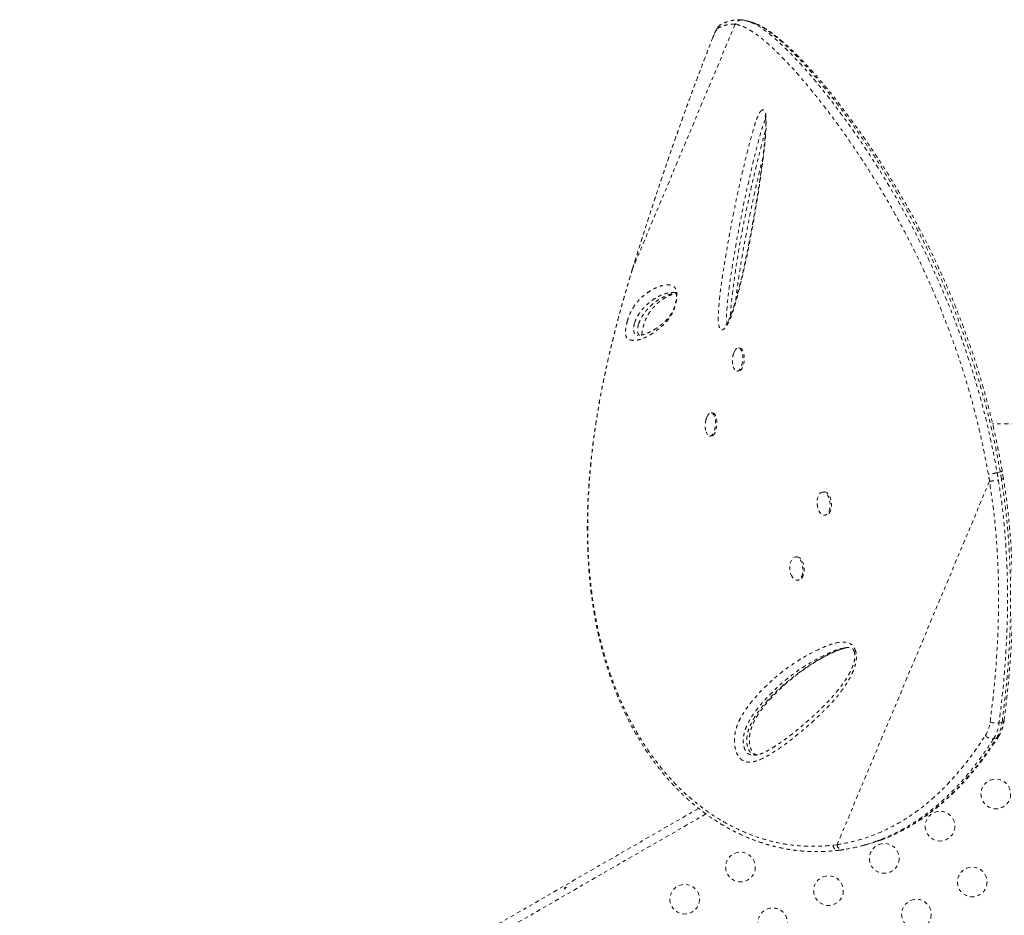
# Model space of a CAD drawing. Units: millimetres. Extents: x -60 to 557, y -9 to 463.
# Drawn here: x 403 to 432, y 306 to 332 of the extents above; entities that cross this region are included whole.
import ezdxf

# ---------------------------------------------------------------- set-up
doc = ezdxf.new("R2010")
doc.units = ezdxf.units.MM
doc.header["$LTSCALE"] = 20
doc.linetypes.add('PHANTOM', pattern=[0.0127, 0.00635, -0.00127, 0.00127, -0.00127, 0.00127, -0.00127])

msp = doc.modelspace()

# ---------------------------------------------------------------- linework, layer by layer
at = {"linetype": 'PHANTOM', "lineweight": 0}
for p, q in [((424.09006, 332.3687), (424.06694, 332.37108)), ((424.10701, 332.36539), (424.08995, 332.36802)), ((424.16793, 332.35613), (424.1078, 332.37049)), ((423.87329, 332.24272), (420.84868, 325.03354)), ((423.89069, 332.24059), (423.87329, 332.24272)), ((423.21946, 331.85895), (423.22199, 331.87058)), ((420.84868, 325.03354), (420.78492, 324.82447)), ((420.84868, 325.03354), (420.84659, 325.03195)), ((420.78492, 324.82447), (420.78368, 324.82145)), ((420.98976, 323.06767), (421.00551, 323.06432)), ((424.01326, 322.69155), (423.97113, 322.69444)), ((423.84825, 322.57777), (423.83291, 322.5415)), ((423.92411, 322.00845), (423.96623, 322.00556)), ((423.20977, 320.77644), (423.16765, 320.77932)), ((434.43983, 320.45489), (431.4679, 320.45489)), ((423.12062, 320.09333), (423.16275, 320.09045)), ((431.69229, 319.036), (431.60252, 319.01275)), ((431.72769, 318.82474), (431.69229, 319.036)), ((431.78476, 318.84836), (431.75002, 319.05659)), ((431.37628, 318.7601), (426.87803, 308.03847)), ((426.49497, 318.44419), (426.45628, 318.4413)), ((426.50747, 317.75561), (426.54615, 317.7585)), ((425.69148, 316.52908), (425.6528, 316.52619)), ((425.70398, 315.8405), (425.74267, 315.84339)), ((427.11175, 313.84205), (427.09985, 313.83986)), ((431.6577, 311.63298), (431.74748, 311.65623)), ((431.58514, 311.18412), (431.49537, 311.16087)), ((402.76867, 297.5489), (422.79531, 309.11129)), ((423.01151, 308.94685), (402.80752, 297.28207)), ((426.75927, 308.02279), (426.87803, 308.03847)), ((427.58197, 307.99797), (427.67174, 308.02121))]:
    msp.add_line(p, q, dxfattribs=at)
at = {"linetype": 'PHANTOM', "lineweight": 0, "flags": 128}
for points in [[(424.34045, 332.29858), (424.46091, 332.24591), (424.63654, 332.14054), (424.8296, 332.0014), (425.04151, 331.82676), (425.27247, 331.61574), (425.52108, 331.36939), (425.78961, 331.08438), (425.94458, 330.91181), (426.1056, 330.7266), (426.27256, 330.52851), (426.44631, 330.31609), (426.62597, 330.08987), (426.81244, 329.84821), (427.00471, 329.59185), (427.20282, 329.32015), (427.3857, 329.06251), (427.57274, 328.79193), (427.76381, 328.50778), (427.9587, 328.20946), (428.15677, 327.89693), (428.35938, 327.56686), (428.56423, 327.22167), (428.77268, 326.85763), (428.98208, 326.47778), (429.19203, 326.08134), (429.36435, 325.74318), (429.53588, 325.394), (429.70579, 325.03454), (429.8752, 324.66113), (430.04164, 324.27777), (430.20616, 323.88059), (430.36625, 323.47418), (430.52151, 323.05832), (430.66546, 322.65058), (430.80372, 322.23539), (430.9355, 321.81421), (431.06167, 321.38311), (431.18031, 320.9474), (431.29223, 320.50311), (431.39594, 320.0557), (431.49022, 319.60479), (431.60251, 319.01276), (431.60251, 319.01275), (431.60251, 319.01275)], [(423.36563, 332.13241), (423.35358, 332.12323), (423.33924, 332.10611), (423.32285, 332.08132), (423.30463, 332.04922), (423.28488, 332.0103), (423.26389, 331.96514), (423.24197, 331.91444), (423.21946, 331.85895)], [(423.84901, 322.5805), (423.8615, 322.60601), (423.88816, 322.64711), (423.91727, 322.67612), (423.94761, 322.69183), (423.97795, 322.6936), (424.00706, 322.68137), (424.03373, 322.65563), (424.05687, 322.61744), (424.07554, 322.56835), (424.08898, 322.51039), (424.09662, 322.44592), (424.09817, 322.37758), (424.09355, 322.30817), (424.08296, 322.24053), (424.06683, 322.17744), (424.04581, 322.12146), (424.02078, 322.0749), (423.99275, 322.03967), (423.96288, 322.01719), (423.93238, 322.00841), (423.9025, 322.01366), (423.87447, 322.03275), (423.84943, 322.06488), (423.82842, 322.10874), (423.81815, 322.1398)], [(424.01326, 322.69155), (424.02008, 322.69072), (424.04919, 322.67848), (424.07586, 322.65274), (424.099, 322.61455), (424.11767, 322.56547), (424.1311, 322.5075), (424.13875, 322.44303), (424.1403, 322.37469), (424.13568, 322.30528), (424.12509, 322.23764), (424.10896, 322.17455), (424.08794, 322.11857), (424.06291, 322.07202), (424.03488, 322.03678), (424.00501, 322.01431), (423.9745, 322.00552), (423.96623, 322.00556)], [(423.04495, 320.6641), (423.04668, 320.66794), (423.07182, 320.71417), (423.09993, 320.74902), (423.12984, 320.77107), (423.16034, 320.77941), (423.19018, 320.77371), (423.21813, 320.7542), (423.24305, 320.72167), (423.26392, 320.67746), (423.27989, 320.62338), (423.2903, 320.56164), (423.29473, 320.49477), (423.29299, 320.42551), (423.28516, 320.35669), (423.27155, 320.29113), (423.25273, 320.23152), (423.22946, 320.18029), (423.20269, 320.13954), (423.17353, 320.11095), (423.14317, 320.09567), (423.11285, 320.09434), (423.0838, 320.10701), (423.05723, 320.13317), (423.03421, 320.17174), (423.0157, 320.22113), (423.01497, 320.22363)], [(423.20977, 320.77644), (423.23231, 320.77082), (423.26026, 320.75131), (423.28518, 320.71878), (423.30605, 320.67457), (423.32202, 320.62049), (423.33243, 320.55875), (423.33686, 320.49188), (423.33512, 320.42262), (423.32729, 320.3538), (423.31368, 320.28824), (423.29485, 320.22863), (423.27159, 320.1774), (423.24482, 320.13665), (423.21566, 320.10806), (423.1853, 320.09278), (423.16275, 320.09045)], [(426.39118, 318.41508), (426.42759, 318.43523), (426.46622, 318.44159), (426.50549, 318.4339), (426.54379, 318.41248), (426.57956, 318.3782), (426.61133, 318.33247), (426.6378, 318.27716), (426.65789, 318.21453), (426.67077, 318.14715), (426.67591, 318.07778), (426.67312, 318.00926), (426.66249, 317.94438), (426.64447, 317.88581), (426.61979, 317.83595), (426.58946, 317.79684), (426.55473, 317.77007), (426.51702, 317.75675), (426.47787, 317.75742), (426.43888, 317.77205), (426.40166, 317.80004), (426.36771, 317.84025), (426.33844, 317.89103), (426.31505, 317.95031), (426.29848, 318.01564), (426.28942, 318.08437), (426.28824, 318.15368), (426.29498, 318.22072), (426.30938, 318.28276), (426.33084, 318.33725), (426.35849, 318.38197), (426.39118, 318.41508)], [(426.49497, 318.44419), (426.50491, 318.44448), (426.54418, 318.43679), (426.58248, 318.41537), (426.61825, 318.38109), (426.65002, 318.33536), (426.67649, 318.28005), (426.69657, 318.21742), (426.70945, 318.15004), (426.7146, 318.08067), (426.7118, 318.01214), (426.70118, 317.94727), (426.68315, 317.8887), (426.65848, 317.83884), (426.62815, 317.79973), (426.59342, 317.77296), (426.55571, 317.75964), (426.54615, 317.7585)], [(425.56029, 315.93095), (425.53169, 315.98291), (425.5091, 316.04308), (425.49344, 316.10899), (425.48535, 316.17795), (425.48517, 316.24713), (425.49289, 316.31369), (425.50821, 316.37492), (425.5305, 316.42831), (425.55884, 316.47166), (425.59207, 316.50322), (425.62884, 316.52168), (425.66764, 316.52628), (425.70688, 316.51685), (425.74495, 316.49376), (425.78029, 316.45797), (425.81147, 316.41093), (425.8372, 316.35457), (425.85642, 316.29121), (425.86836, 316.22343), (425.87251, 316.154), (425.86873, 316.08578), (425.85714, 316.02156), (425.83824, 315.96395), (425.8128, 315.91533), (425.78185, 315.87768), (425.74667, 315.85255), (425.70869, 315.84095), (425.66947, 315.84338), (425.63062, 315.85972), (425.59372, 315.88932), (425.56029, 315.93095)], [(425.69148, 316.52908), (425.70633, 316.52917), (425.74556, 316.51974), (425.78364, 316.49665), (425.81898, 316.46086), (425.85016, 316.41382), (425.87588, 316.35746), (425.89511, 316.2941), (425.90704, 316.22631), (425.9112, 316.15689), (425.90741, 316.08867), (425.89583, 316.02444), (425.87693, 315.96684), (425.85149, 315.91822), (425.82054, 315.88057), (425.78536, 315.85543), (425.74738, 315.84384), (425.74267, 315.84339)]]:
    msp.add_lwpolyline(points, dxfattribs=at)
at = {"linetype": 'PHANTOM', "lineweight": 0}
for centre in [(431.56215, 309.5346), (429.9167, 308.5846), (428.27125, 307.6346), (424.03036, 307.38005), (430.8667, 306.93915), (426.62581, 306.6846), (422.38491, 306.43005), (429.22125, 305.98915), (424.98036, 305.7346)]:
    msp.add_circle(centre, 0.4375, dxfattribs=at)
for centre, radius, start, end in [((424.05109, 332.18688), 0.18635, 85.077886, 162.565027), ((423.54114, 332.07935), 0.18335, 115.763913, 163.178912), ((431.26787, 320.29284), 1.53657, 274.045922, 283.935415), ((431.72085, 318.92469), 0.10018, 273.914109, 310.390724), ((430.41965, 311.77569), 0.98117, 328.53603, 353.513494), ((431.57376, 312.0423), 0.41784, 244.601192, 281.589417), ((430.60054, 311.78663), 1.15432, 328.53603, 353.513494), ((431.74297, 311.72241), 0.06633, 273.89395, 338.970481), ((430.51077, 311.76339), 1.15432, 328.53603, 353.513494), ((431.46159, 311.41135), 0.25275, 215.785676, 277.680626), ((431.56665, 311.26926), 0.08713, 282.258435, 326.061504), ((427.04054, 308.05087), 0.16298, 184.362224, 269.914514)]:
    msp.add_arc(centre, radius, start, end, dxfattribs=at)
for points, knots in [([(424.06598, 332.37166), (424.05029, 332.3733), (424.00005, 332.37856), (423.91251, 332.37468), (423.80978, 332.36134), (423.71117, 332.33932), (423.60853, 332.30586), (423.52679, 332.273), (423.47667, 332.2486), (423.4624, 332.24165)], [0, 0, 0, 0, 0.080758535, 0.258682235, 0.441100949, 0.596354784, 0.74723359, 0.928035197, 1, 1, 1, 1]), ([(424.08995, 332.36802), (424.08244, 332.36947), (424.05264, 332.37522), (424.00914, 332.36406), (423.96566, 332.34215), (423.9343, 332.3162), (423.90716, 332.28229), (423.89628, 332.25475), (423.89069, 332.24059)], [0, 0, 0, 0, 0.089309506, 0.35391292, 0.501113369, 0.657866147, 0.824164197, 1, 1, 1, 1]), ([(424.17967, 332.34915), (424.21263, 332.34351), (424.26195, 332.33508), (424.3209, 332.30767), (424.34045, 332.29858)], [0, 0, 0, 0, 0.668320279, 1, 1, 1, 1]), ([(424.39208, 332.29085), (424.37021, 332.29748), (424.3276, 332.3104), (424.2826, 332.32409), (424.26071, 332.33075)], [0, 0, 0, 0, 0.51334583, 1, 1, 1, 1]), ([(424.46874, 332.25944), (424.44421, 332.2715), (424.41697, 332.28488), (424.39398, 332.28993), (424.3917, 332.29043)], [0, 0, 0, 0, 0.90085472, 1, 1, 1, 1]), ([(423.44976, 332.23731), (423.44129, 332.23253), (423.42197, 332.22163), (423.39884, 332.20031), (423.37527, 332.17451), (423.34972, 332.13915), (423.32263, 332.09371), (423.29234, 332.03452), (423.2624, 331.96911), (423.23856, 331.91233), (423.22526, 331.87881), (423.22206, 331.87076)], [0, 0, 0, 0, 0.05752629, 0.13119907, 0.2173999, 0.32832562, 0.49703727, 0.64667067, 0.80413437, 0.95292572, 1, 1, 1, 1]), ([(423.87329, 332.24272), (423.83439, 332.24424), (423.75655, 332.24727), (423.63222, 332.22799), (423.5028, 332.19265), (423.41136, 332.15249), (423.36563, 332.13241)], [0, 0, 0, 0, 0.24969039, 0.49950182, 0.74968608, 1, 1, 1, 1]), ([(431.34134, 318.9662), (431.30502, 319.16247), (431.24215, 319.50217), (431.14198, 319.98479), (431.04282, 320.41337), (430.93576, 320.84222), (430.82017, 321.27022), (430.69592, 321.69816), (430.5636, 322.12377), (430.42346, 322.54646), (430.27825, 322.95863), (430.12867, 323.35998), (429.97561, 323.74986), (429.81712, 324.13416), (429.65384, 324.51198), (429.48575, 324.884), (429.3141, 325.24831), (429.13941, 325.60464), (428.9551, 325.96657), (428.76143, 326.33238), (428.55916, 326.6998), (428.35615, 327.05508), (428.15325, 327.39775), (427.95049, 327.72874), (427.7492, 328.04682), (427.54985, 328.35217), (427.35574, 328.64078), (427.16717, 328.91343), (426.97898, 329.17843), (426.78972, 329.43799), (426.6001, 329.69098), (426.41527, 329.93079), (426.23549, 330.15751), (426.06063, 330.3717), (425.89115, 330.57319), (425.72712, 330.76223), (425.52688, 330.98568), (425.29714, 331.22994), (425.04699, 331.47869), (424.81579, 331.69129), (424.60279, 331.86857), (424.40706, 332.01162), (424.2221, 332.1253), (424.04697, 332.20545), (423.94281, 332.22888), (423.89069, 332.24059)], [0, 0, 0, 0, 0.02300614, 0.03981791, 0.05668638, 0.0735808, 0.09067893, 0.10780653, 0.1251471, 0.1425203, 0.15995961, 0.17676971, 0.19364126, 0.21054355, 0.22766168, 0.24481049, 0.26217421, 0.27956739, 0.29701902, 0.31680859, 0.33667243, 0.35657217, 0.37671011, 0.39688034, 0.41727834, 0.43770486, 0.45818684, 0.47801985, 0.49787319, 0.51951781, 0.54120665, 0.56291679, 0.58476753, 0.60663729, 0.62864129, 0.65066224, 0.67271632, 0.71235222, 0.75206582, 0.7916729, 0.83134452, 0.87119892, 0.91110937, 0.95552155, 1, 1, 1, 1]), ([(431.69229, 319.036), (431.69229, 319.036), (431.65596, 319.23446), (431.59268, 319.57732), (431.49217, 320.06391), (431.39283, 320.49515), (431.28555, 320.92675), (431.16967, 321.3576), (431.04507, 321.78848), (430.91232, 322.21712), (430.77167, 322.64295), (430.62598, 323.05802), (430.47596, 323.46204), (430.32249, 323.85435), (430.16352, 324.24117), (429.9997, 324.62155), (429.831, 324.99619), (429.65865, 325.36312), (429.48321, 325.72205), (429.29792, 326.08692), (429.10305, 326.45595), (428.89935, 326.82676), (428.69487, 327.18525), (428.49048, 327.5309), (428.28621, 327.86466), (428.08342, 328.18523), (427.88261, 328.49277), (427.68737, 328.78286), (427.498, 329.05633), (427.30845, 329.32279), (427.11718, 329.58445), (426.92485, 329.84016), (426.73782, 330.0817), (426.5575, 330.30779), (426.38402, 330.51887), (426.21726, 330.71568), (426.05611, 330.89992), (425.85812, 331.11892), (425.63019, 331.35868), (425.38157, 331.60254), (425.15212, 331.80965), (424.94077, 331.9815), (424.74756, 332.11708), (424.58951, 332.21269), (424.50293, 332.24621), (424.46874, 332.25944)], [0, 0, 0, 0, 0.0000001, 0.02474297, 0.04272168, 0.06076059, 0.07882707, 0.09711057, 0.1154255, 0.13396764, 0.15254472, 0.17119265, 0.18913262, 0.20713853, 0.22517747, 0.24344919, 0.26175407, 0.28029127, 0.29886049, 0.31749327, 0.33866844, 0.3599254, 0.38122194, 0.40278171, 0.42437722, 0.44622478, 0.46810398, 0.49004474, 0.51121235, 0.53240227, 0.55580284, 0.57922917, 0.60272899, 0.62625159, 0.64931986, 0.67240691, 0.69554741, 0.71870446, 0.76087921, 0.80313804, 0.8452629, 0.88745737, 0.92984877, 0.9723005, 1, 1, 1, 1]), ([(431.7524, 319.05681), (431.73165, 319.17015), (431.68811, 319.40804), (431.62002, 319.75963), (431.54575, 320.11579), (431.46568, 320.46879), (431.37846, 320.82791), (431.28513, 321.18688), (431.18722, 321.54066), (431.08482, 321.88955), (430.97842, 322.2326), (430.86803, 322.5701), (430.75387, 322.90254), (430.63581, 323.23077), (430.51446, 323.55358), (430.39061, 323.86923), (430.26435, 324.17805), (430.13532, 324.48184), (430.00285, 324.78248), (429.86692, 325.08031), (429.72783, 325.37487), (429.58593, 325.66567), (429.44162, 325.95219), (429.29531, 326.23386), (429.14747, 326.5101), (428.99859, 326.78031), (428.84913, 327.04395), (428.69831, 327.30294), (428.54588, 327.55786), (428.39161, 327.80916), (428.23636, 328.05562), (428.08029, 328.29718), (427.92358, 328.53375), (427.76646, 328.76523), (427.60918, 328.99152), (427.45205, 329.21243), (427.29543, 329.42783), (427.13918, 329.63821), (426.98371, 329.84283), (426.82947, 330.04109), (426.67711, 330.23214), (426.5267, 330.41591), (426.37832, 330.59233), (426.23206, 330.76131), (426.08802, 330.92274), (425.94631, 331.07653), (425.80705, 331.22256), (425.67037, 331.36073), (425.5364, 331.4909), (425.4053, 331.61296), (425.27716, 331.7268), (425.15224, 331.83227), (425.02945, 331.93006), (424.90891, 332.01919), (424.79058, 332.09911), (424.67487, 332.16823), (424.57218, 332.22221), (424.50871, 332.2475), (424.48227, 332.25804)], [0, 0, 0, 0, 0.01421533, 0.02983633, 0.04410968, 0.05898767, 0.07436321, 0.08959305, 0.10469859, 0.11970743, 0.13465679, 0.14940253, 0.16414563, 0.17892555, 0.19366079, 0.20828008, 0.22274523, 0.23726208, 0.2519409, 0.26677894, 0.28177183, 0.2969126, 0.31219166, 0.32759673, 0.34311287, 0.35872252, 0.37440593, 0.39016664, 0.40636856, 0.4227987, 0.43947508, 0.45641253, 0.47362459, 0.49112327, 0.50891875, 0.52701911, 0.54541875, 0.56413868, 0.58329646, 0.60268651, 0.62232599, 0.64222982, 0.66241246, 0.68288785, 0.70366937, 0.72476983, 0.7462014, 0.76797564, 0.79010351, 0.81259542, 0.83546136, 0.85871118, 0.88239205, 0.90682413, 0.93156472, 0.95661475, 0.9819305, 1, 1, 1, 1]), ([(423.22205, 331.87059), (423.21835, 331.86125), (423.17292, 331.74648), (423.08333, 331.51648), (422.95353, 331.18007), (422.82176, 330.83333), (422.69039, 330.48293), (422.55934, 330.12853), (422.42856, 329.77005), (422.29801, 329.40735), (422.1679, 329.04107), (422.0385, 328.67183), (421.90955, 328.29902), (421.78072, 327.92168), (421.65179, 327.53917), (421.52322, 327.15277), (421.39545, 326.76382), (421.26901, 326.37379), (421.14378, 325.98246), (421.01925, 325.58798), (420.92008, 325.27064), (420.86296, 325.0847), (420.84674, 325.03189)], [0, 0, 0, 0, 0.00454048, 0.05578235, 0.10963881, 0.16326698, 0.21674702, 0.27015742, 0.32357658, 0.3770624, 0.43069329, 0.48421217, 0.53765086, 0.5916822, 0.64617913, 0.70100809, 0.75602545, 0.81107982, 0.86599248, 0.92133257, 0.97765908, 1, 1, 1, 1]), ([(423.21946, 331.85895), (423.13602, 331.64547), (422.96907, 331.21832), (422.71787, 330.55349), (422.46437, 329.86613), (422.20941, 329.15589), (421.95403, 328.42582), (421.71194, 327.71567), (421.48353, 327.02941), (421.26804, 326.36726), (421.0557, 325.70121), (420.91769, 325.2561), (420.84868, 325.03354)], [0, 0, 0, 0, 0.10241995, 0.20492859, 0.30734501, 0.41320249, 0.51916149, 0.62502453, 0.71828266, 0.8115426, 0.90577025, 1, 1, 1, 1]), ([(424.66869, 329.71141), (424.68006, 329.71466), (424.70032, 329.72046), (424.72567, 329.70563), (424.75135, 329.6713), (424.77139, 329.6059), (424.78359, 329.51371), (424.79013, 329.39653), (424.78878, 329.24072), (424.7755, 329.00394), (424.75048, 328.71461), (424.71204, 328.37449), (424.66685, 328.03272), (424.60342, 327.5908), (424.52098, 327.04887), (424.41396, 326.40953), (424.29673, 325.77567), (424.16812, 325.15153), (424.04689, 324.62484), (423.93677, 324.1935), (423.84985, 323.89729), (423.76698, 323.65416), (423.6994, 323.49038), (423.63657, 323.36971), (423.58192, 323.28848), (423.53379, 323.24094), (423.49546, 323.22508), (423.45957, 323.22629), (423.42267, 323.25981), (423.39693, 323.32841), (423.38364, 323.39947), (423.37429, 323.49472), (423.37311, 323.62877), (423.38562, 323.86358), (423.41248, 324.16804), (423.45831, 324.54017), (423.51328, 324.91153), (423.59237, 325.40272), (423.69787, 326.01313), (423.83829, 326.73973), (423.99111, 327.46117), (424.12726, 328.05094), (424.23969, 328.51219), (424.32597, 328.84579), (424.40344, 329.11986), (424.46974, 329.33499), (424.51534, 329.46497), (424.5545, 329.55875), (424.58561, 329.62069), (424.61772, 329.6691), (424.64582, 329.69891), (424.66237, 329.70795), (424.66869, 329.71141)], [0, 0, 0, 0, 0.00727921, 0.01297114, 0.01866285, 0.02919471, 0.03687309, 0.04456752, 0.05838476, 0.07224309, 0.09582284, 0.11948569, 0.14322431, 0.16690768, 0.21144285, 0.2561106, 0.30080113, 0.34542642, 0.38992585, 0.41590276, 0.44185809, 0.45859966, 0.4753053, 0.48534251, 0.49535925, 0.50511706, 0.51007269, 0.51502101, 0.52413533, 0.53197817, 0.5372446, 0.54252051, 0.55426225, 0.56606388, 0.59173838, 0.61747724, 0.64328544, 0.66905468, 0.72003012, 0.77104246, 0.82204937, 0.87301741, 0.89726123, 0.9215065, 0.94571273, 0.9582592, 0.97077274, 0.9770642, 0.98334376, 0.98970716, 0.99606714, 1, 1, 1, 1]), ([(424.75566, 329.55365), (424.75564, 329.55368), (424.75474, 329.55524), (424.75754, 329.54948), (424.76086, 329.5368), (424.76571, 329.51219), (424.77032, 329.47831), (424.77442, 329.43077), (424.77689, 329.36696), (424.77706, 329.2891), (424.77447, 329.1951), (424.76888, 329.07964), (424.75946, 328.94325), (424.74555, 328.78625), (424.72721, 328.6115), (424.70353, 328.41114), (424.67318, 328.17082), (424.63593, 327.89631), (424.59205, 327.59475), (424.54346, 327.28052), (424.48928, 326.94852), (424.42873, 326.59509), (424.36448, 326.23514), (424.29611, 325.86956), (424.22583, 325.51362), (424.15249, 325.16397), (424.08264, 324.85141), (424.01846, 324.5803), (423.96092, 324.35296), (423.90343, 324.1421), (423.84954, 323.96149), (423.80111, 323.81045), (423.76164, 323.69831), (423.72586, 323.60725), (423.69295, 323.53344), (423.66298, 323.47486), (423.6352, 323.42878), (423.61673, 323.4027), (423.60195, 323.3849), (423.59983, 323.38277), (423.59947, 323.38243), (423.5993, 323.38227)], [0, 0, 0, 0, 0.0001519, 0.00670754, 0.01277636, 0.01947002, 0.0263938, 0.03648596, 0.04778247, 0.06070493, 0.07555143, 0.09291337, 0.11469652, 0.13808269, 0.16384236, 0.19295664, 0.22739633, 0.2707648, 0.31495654, 0.36148917, 0.41073821, 0.46325652, 0.51993257, 0.57273623, 0.62865656, 0.68209021, 0.73348001, 0.77393739, 0.80956427, 0.84200583, 0.87656624, 0.8998735, 0.91950904, 0.93652918, 0.95152106, 0.96493568, 0.9771438, 0.98849268, 0.99335597, 0.99681062, 1, 1, 1, 1]), ([(424.77317, 329.44035), (424.77284, 329.43979), (424.75779, 329.41427), (424.72563, 329.33949), (424.68097, 329.21151), (424.61985, 329.01158), (424.54634, 328.7505), (424.46312, 328.42634), (424.3348, 327.89626), (424.16756, 327.15657), (423.97556, 326.20175), (423.84282, 325.44019), (423.75323, 324.8785), (423.70029, 324.51826), (423.65603, 324.15693), (423.63145, 323.86999), (423.61939, 323.65659), (423.62084, 323.53824), (423.62756, 323.46035), (423.63656, 323.43819), (423.63804, 323.43454)], [0, 0, 0, 0, 0.000456, 0.02090573, 0.04660594, 0.07238168, 0.12700649, 0.18172017, 0.23643135, 0.39255877, 0.54880123, 0.70495352, 0.76302871, 0.8211923, 0.87919529, 0.93705103, 0.95981266, 0.98243464, 0.99710754, 1, 1, 1, 1]), ([(423.73765, 323.63909), (423.73833, 323.67346), (423.74058, 323.78775), (423.75839, 323.98738), (423.80088, 324.37957), (423.87289, 324.91936), (423.98113, 325.60336), (424.10555, 326.284), (424.24347, 326.95976), (424.39277, 327.62919), (424.52444, 328.17915), (424.63268, 328.61214), (424.7031, 328.8824), (424.75196, 329.03603), (424.76902, 329.08968)], [0, 0, 0, 0, 0.01893353, 0.06294344, 0.10700047, 0.2301059, 0.35341784, 0.47693243, 0.60055778, 0.72412557, 0.84740192, 0.90756852, 0.96772088, 1, 1, 1, 1]), ([(423.88933, 324.09798), (423.89124, 324.11613), (423.90054, 324.2049), (423.92329, 324.37867), (423.96106, 324.65266), (424.01108, 324.98542), (424.07429, 325.37064), (424.1479, 325.78629), (424.23334, 326.23818), (424.32647, 326.70545), (424.42328, 327.16575), (424.5183, 327.59398), (424.60695, 327.9755), (424.66559, 328.21374), (424.69163, 328.31953)], [0, 0, 0, 0, 0.01269068, 0.06207668, 0.12149694, 0.20458886, 0.29549461, 0.39252017, 0.4980116, 0.61567969, 0.72472267, 0.82662289, 0.92301022, 1, 1, 1, 1]), ([(420.84687, 325.03183), (420.83751, 325.00194), (420.81563, 324.93202), (420.79483, 324.8621), (420.78292, 324.82208)], [0, 0, 0, 0, 0.427622108, 1, 1, 1, 1]), ([(420.78219, 324.82189), (420.73817, 324.67408), (420.65608, 324.39839), (420.53812, 323.98573), (420.42911, 323.58838), (420.32358, 323.18514), (420.22368, 322.78344), (420.12848, 322.37835), (420.03828, 321.96953), (419.9534, 321.55665), (419.87422, 321.13936), (419.80109, 320.71739), (419.73537, 320.2954), (419.67773, 319.87546), (419.62841, 319.45923), (419.58729, 319.04406), (419.55465, 318.6303), (419.5308, 318.21864), (419.51603, 317.8098), (419.51057, 317.40462), (419.51463, 317.00334), (419.52815, 316.60601), (419.55138, 316.21312), (419.58437, 315.82545), (419.62716, 315.44356), (419.67982, 315.0673), (419.74243, 314.6965), (419.81506, 314.33109), (419.89754, 313.97203), (419.98987, 313.6203), (420.09169, 313.27654), (420.20297, 312.94053), (420.3236, 312.61253), (420.4533, 312.29317), (420.59177, 311.98305), (420.73868, 311.68274), (420.89386, 311.39245), (421.05741, 311.11183), (421.22926, 310.84067), (421.4092, 310.57916), (421.59666, 310.32801), (421.79112, 310.08776), (421.99206, 309.85885), (422.199, 309.64167), (422.41144, 309.43654), (422.62898, 309.24365), (422.85154, 309.06296), (423.07907, 308.89415), (423.31151, 308.73707), (423.54841, 308.59194), (423.78903, 308.45911), (424.0327, 308.33883), (424.27875, 308.23131), (424.52654, 308.13669), (424.77547, 308.05508), (425.02559, 307.98632), (425.277, 307.93003), (425.5298, 307.88624), (425.78354, 307.85503), (426.02662, 307.83715), (426.26427, 307.83085), (426.49799, 307.83729), (426.71545, 307.85118), (426.85497, 307.86496), (426.91324, 307.87071)], [0, 0, 0, 0, 0.01765123, 0.03292047, 0.04923295, 0.06513571, 0.08120335, 0.09745609, 0.11391749, 0.13061046, 0.14755712, 0.16477852, 0.18228451, 0.19950518, 0.21679523, 0.23417746, 0.25163271, 0.2691408, 0.28668062, 0.30423045, 0.3217483, 0.33929448, 0.35686278, 0.37437142, 0.39183783, 0.40927953, 0.42671404, 0.44415764, 0.46161978, 0.47895592, 0.4962054, 0.51341269, 0.53055509, 0.54761082, 0.5645593, 0.58138137, 0.59805996, 0.61462543, 0.63116673, 0.64763435, 0.66400681, 0.68026481, 0.69639129, 0.71237162, 0.72819365, 0.74384915, 0.75934079, 0.77474113, 0.7900765, 0.80532544, 0.82046855, 0.83548877, 0.85037163, 0.86510538, 0.87968097, 0.89408477, 0.90845245, 0.92276736, 0.93700815, 0.95119726, 0.96354964, 0.97652937, 0.99019741, 1, 1, 1, 1]), ([(420.78492, 324.82447), (420.73196, 324.6461), (420.62603, 324.28935), (420.47625, 323.75435), (420.31102, 323.12984), (420.13941, 322.4214), (419.9669, 321.61778), (419.81849, 320.81115), (419.69429, 319.98479), (419.6006, 319.15404), (419.54073, 318.32135), (419.51967, 317.57381), (419.52825, 316.90878), (419.55726, 316.32276), (419.60813, 315.74419), (419.68164, 315.174), (419.77837, 314.61335), (419.88775, 314.11384), (420.00339, 313.67255), (420.13757, 313.22572), (420.30803, 312.73887), (420.52311, 312.21915), (420.76088, 311.726), (421.02558, 311.25122), (421.31765, 310.79686), (421.63697, 310.36535), (421.96271, 309.98354), (422.28992, 309.64843), (422.61385, 309.35604), (422.95552, 309.08583), (423.3146, 308.84001), (423.6902, 308.62085), (424.08521, 308.42839), (424.49904, 308.26611), (424.93025, 308.13747), (425.37464, 308.04456), (425.83003, 307.99504), (426.29369, 307.98592), (426.60411, 308.01049), (426.75927, 308.02277)], [0, 0, 0, 0, 0.0214203, 0.04284398, 0.06425823, 0.09661104, 0.12854315, 0.16213114, 0.19571954, 0.23120105, 0.26670978, 0.30219248, 0.32849798, 0.3548142, 0.38111992, 0.40781981, 0.43453084, 0.46123018, 0.48093075, 0.50063131, 0.52956636, 0.55745139, 0.58535085, 0.61323472, 0.6417021, 0.67018629, 0.69865117, 0.72257207, 0.74650477, 0.77042453, 0.7948328, 0.81925556, 0.84366189, 0.86930573, 0.89496905, 0.92061053, 0.94705964, 0.97353779, 1, 1, 1, 1]), ([(420.6985, 323.50407), (420.70714, 323.5319), (420.72765, 323.59792), (420.76253, 323.68614), (420.799, 323.76469), (420.84632, 323.8526), (420.90425, 323.94411), (420.97108, 324.03118), (421.06514, 324.13685), (421.18656, 324.25344), (421.33366, 324.36155), (421.46792, 324.43765), (421.59087, 324.49352), (421.70162, 324.5307), (421.78015, 324.54634), (421.82626, 324.55123), (421.84008, 324.5524), (421.86772, 324.55417), (421.90928, 324.55392), (421.96505, 324.54984), (422.02018, 324.537), (422.072, 324.50529), (422.11369, 324.45297), (422.13937, 324.38938), (422.15044, 324.32681), (422.15531, 324.26015), (422.15179, 324.16731), (422.13525, 324.05638), (422.11138, 323.95649), (422.0848, 323.8717), (422.05223, 323.78746), (422.01284, 323.70565), (421.95224, 323.60308), (421.87545, 323.49804), (421.78451, 323.39944), (421.65516, 323.28218), (421.49014, 323.15212), (421.29597, 323.03271), (421.11388, 322.95385), (420.9462, 322.91499), (420.82473, 322.91651), (420.74036, 322.93351), (420.68958, 322.96436), (420.65851, 323.0159), (420.64336, 323.07439), (420.63818, 323.12042), (420.63793, 323.17446), (420.64297, 323.24606), (420.65794, 323.34588), (420.68063, 323.44217), (420.6956, 323.49402), (420.6985, 323.50407)], [0, 0, 0, 0, 0.00747559, 0.01773369, 0.02707428, 0.03644175, 0.05646611, 0.07660023, 0.09673283, 0.144178, 0.19169007, 0.23918887, 0.27462299, 0.31006494, 0.34551667, 0.34994794, 0.35437936, 0.35881094, 0.37654042, 0.39454749, 0.41262711, 0.43057616, 0.44840422, 0.46109124, 0.46752321, 0.47394363, 0.48377405, 0.49359252, 0.50217704, 0.50982425, 0.5174864, 0.52855821, 0.53966197, 0.56236961, 0.58520134, 0.60802779, 0.66182311, 0.71581066, 0.76987074, 0.82387176, 0.87767841, 0.90005132, 0.92242418, 0.94462133, 0.95296866, 0.96130303, 0.9682599, 0.97520896, 0.98626071, 0.99733759, 1, 1, 1, 1]), ([(422.1114, 324.32498), (422.10765, 324.32588), (422.08693, 324.33086), (422.04735, 324.33076), (422.0076, 324.33145), (421.98035, 324.32944), (421.96668, 324.32819), (421.92099, 324.323), (421.843, 324.30699), (421.73283, 324.26952), (421.61056, 324.21361), (421.47715, 324.13793), (421.33127, 324.03119), (421.21206, 323.91709), (421.12138, 323.81628), (421.05912, 323.7364), (421.00715, 323.65491), (420.96742, 323.582), (420.94245, 323.52871), (420.92126, 323.47578), (420.91025, 323.44059), (420.90608, 323.42725)], [0, 0, 0, 0, 0.009752727, 0.053937497, 0.100071297, 0.111649972, 0.123234955, 0.134826005, 0.227764822, 0.320979644, 0.414401801, 0.538946443, 0.663524883, 0.787926959, 0.837801191, 0.887673326, 0.937260874, 0.955981918, 0.974632001, 0.990387515, 1, 1, 1, 1]), ([(422.11116, 324.32407), (422.11278, 324.32381), (422.12002, 324.32264), (422.1207, 324.32179), (422.12736, 324.31689), (422.12712, 324.31712), (422.12889, 324.31449), (422.13306, 324.30407), (422.13761, 324.28488), (422.14077, 324.26211), (422.14234, 324.22841), (422.14144, 324.1859), (422.13757, 324.13629), (422.13025, 324.08161), (422.11955, 324.02593), (422.10576, 323.97132), (422.08929, 323.91709), (422.06976, 323.86308), (422.04744, 323.8103), (422.02289, 323.76046), (421.99371, 323.70909), (421.96031, 323.65781), (421.91892, 323.60246), (421.86856, 323.54237), (421.81125, 323.48211), (421.74561, 323.42143), (421.6661, 323.35597), (421.57923, 323.29203), (421.488, 323.23344), (421.39617, 323.18235), (421.30651, 323.13985), (421.22391, 323.10615), (421.15509, 323.08341), (421.09493, 323.069), (421.04381, 323.06276), (421.01061, 323.06327), (420.98971, 323.06631), (420.98954, 323.06638), (420.98949, 323.0664)], [0, 0, 0, 0, 0.0084601, 0.03788543, 0.0736958, 0.09521552, 0.10980574, 0.12157426, 0.13207345, 0.14056152, 0.14971086, 0.15881212, 0.16877291, 0.17905752, 0.18912931, 0.19905165, 0.20990204, 0.22181515, 0.23491854, 0.24927865, 0.26508855, 0.285442, 0.30817994, 0.33790173, 0.37269208, 0.41069556, 0.45685193, 0.51481315, 0.57119892, 0.63157837, 0.69719875, 0.75437977, 0.80797166, 0.85900385, 0.91306705, 0.96603598, 0.98987691, 1, 1, 1, 1]), ([(421.02456, 323.39566), (421.02935, 323.41083), (421.04177, 323.45013), (421.05673, 323.48624), (421.07522, 323.52771), (421.09466, 323.56695), (421.13083, 323.63125), (421.17689, 323.70129), (421.23202, 323.77387), (421.30656, 323.86086), (421.39834, 323.95177), (421.50777, 324.04327), (421.65402, 324.1456), (421.80043, 324.22247), (421.94781, 324.27608), (422.03051, 324.29505), (422.08086, 324.30161), (422.09684, 324.30317), (422.1124, 324.30447), (422.1234, 324.30495), (422.13211, 324.30533)], [0, 0, 0, 0, 0.01198378, 0.0310468, 0.03367314, 0.05483828, 0.07642523, 0.12097677, 0.1703836, 0.21998863, 0.31991866, 0.42162492, 0.52349547, 0.72805387, 0.82990822, 0.93146989, 0.95679772, 0.96945157, 0.97577588, 1, 1, 1, 1]), ([(421.122, 323.07644), (421.12196, 323.0814), (421.12184, 323.09679), (421.1244, 323.13102), (421.13012, 323.17694), (421.13906, 323.22787), (421.15124, 323.28408), (421.16619, 323.34277), (421.18317, 323.40064), (421.19841, 323.44605), (421.21438, 323.48939), (421.23154, 323.53212), (421.25299, 323.57975), (421.27604, 323.62564), (421.30255, 323.67306), (421.33322, 323.72281), (421.36843, 323.77404), (421.41277, 323.83221), (421.46354, 323.89218), (421.52176, 323.95303), (421.59167, 324.01811), (421.67009, 324.08264), (421.75544, 324.14273), (421.84433, 324.19549), (421.9343, 324.23941), (422.01665, 324.27166), (422.08217, 324.29117), (422.11853, 324.29584), (422.13426, 324.29786)], [0, 0, 0, 0, 0.00731456, 0.02266953, 0.03542256, 0.04897007, 0.06248312, 0.07650298, 0.09059831, 0.10394134, 0.11103275, 0.12608345, 0.14195527, 0.15985996, 0.18080826, 0.20711935, 0.23763175, 0.27476941, 0.3258239, 0.3781912, 0.44121865, 0.52370245, 0.60459553, 0.69224059, 0.78866609, 0.86780292, 0.94283539, 1, 1, 1, 1]), ([(420.90608, 323.42725), (420.90467, 323.42236), (420.89707, 323.39612), (420.88591, 323.34822), (420.87647, 323.28209), (420.87475, 323.21255), (420.88925, 323.14565), (420.92077, 323.09582), (420.95771, 323.07327), (420.98249, 323.06894), (420.98976, 323.06767)], [0, 0, 0, 0, 0.015693802, 0.084095625, 0.148625658, 0.252587175, 0.403123773, 0.649031833, 0.897027631, 1, 1, 1, 1]), ([(421.05391, 323.06499), (421.04548, 323.071), (421.03047, 323.08168), (421.01321, 323.10998), (421.00182, 323.14054), (420.99541, 323.17722), (420.99353, 323.21852), (420.99714, 323.26972), (421.00658, 323.32738), (421.01708, 323.37004), (421.02351, 323.39206), (421.02456, 323.39566)], [0, 0, 0, 0, 0.19555101, 0.34799738, 0.50182136, 0.60308542, 0.70658496, 0.81477632, 0.90124739, 0.98383986, 1, 1, 1, 1]), ([(423.83291, 322.5415), (423.82386, 322.51434), (423.80693, 322.46346), (423.79388, 322.3827), (423.79075, 322.30237), (423.79783, 322.22077), (423.8109, 322.1687), (423.81731, 322.14313)], [0, 0, 0, 0, 0.21166629, 0.39636828, 0.60298727, 0.80503267, 1, 1, 1, 1]), ([(423.04422, 320.66081), (423.04191, 320.65614), (423.03127, 320.63461), (423.02391, 320.6117), (423.01815, 320.59376)], [0, 0, 0, 0, 0.21715552, 1, 1, 1, 1]), ([(423.01815, 320.59376), (423.0107, 320.56663), (422.99638, 320.51446), (422.98749, 320.43058), (422.98974, 320.34744), (422.99955, 320.27776), (423.01144, 320.23941), (423.01527, 320.22704)], [0, 0, 0, 0, 0.22651238, 0.43559299, 0.67651685, 0.89560302, 1, 1, 1, 1]), ([(431.60252, 319.01275), (431.587, 319.00899), (431.55354, 319.00087), (431.49866, 318.98987), (431.45027, 318.98125), (431.41151, 318.97503), (431.37327, 318.96962), (431.35216, 318.96736), (431.34133, 318.9662)], [0, 0, 0, 0, 0.20185723, 0.43532745, 0.5645352, 0.70172037, 0.84687733, 1, 1, 1, 1]), ([(431.37628, 318.7601), (431.37057, 318.79445), (431.35915, 318.86315), (431.34727, 318.93185), (431.34133, 318.9662)], [0, 0, 0, 0, 0.4999828, 1, 1, 1, 1]), ([(431.60252, 319.01276), (431.60854, 318.97755), (431.62058, 318.90713), (431.63214, 318.83671), (431.63792, 318.80149)], [0, 0, 0, 0, 0.49998229, 1, 1, 1, 1]), ([(431.75004, 319.05638), (431.75012, 319.05574), (431.75032, 319.05403), (431.741, 319.04969), (431.72266, 319.04355), (431.70261, 319.03857), (431.69229, 319.036)], [0, 0, 0, 0, 0.16060537, 0.42354977, 0.70335272, 1, 1, 1, 1]), ([(431.39454, 311.66485), (431.4305, 311.9557), (431.50244, 312.53748), (431.57922, 313.42496), (431.62591, 314.25248), (431.64552, 315.01763), (431.64396, 315.71741), (431.62164, 316.42223), (431.57415, 317.16445), (431.49869, 317.94451), (431.41713, 318.48792), (431.37628, 318.7601)], [0, 0, 0, 0, 0.128108935, 0.256258724, 0.384344175, 0.482245621, 0.580227992, 0.678187184, 0.776056994, 0.887835355, 1, 1, 1, 1]), ([(431.63792, 318.80149), (431.67925, 318.52615), (431.76192, 317.97543), (431.83169, 317.25408), (431.87393, 316.6391), (431.89953, 316.0726), (431.9118, 315.45244), (431.9065, 314.78062), (431.88003, 313.99961), (431.82214, 313.11401), (431.7409, 312.28894), (431.67875, 311.79891), (431.6577, 311.63298)], [0, 0, 0, 0, 0.11231683, 0.22464377, 0.29455119, 0.36445988, 0.45778862, 0.55115494, 0.64449437, 0.7860118, 0.92753956, 1, 1, 1, 1]), ([(431.74748, 311.65623), (431.78377, 311.9498), (431.85636, 312.53703), (431.93378, 313.43285), (431.98081, 314.26815), (432.00047, 315.04051), (431.99883, 315.74687), (431.97607, 316.4583), (431.93687, 317.07809), (431.88386, 317.66333), (431.82143, 318.21393), (431.75896, 318.621), (431.72769, 318.82474)], [0, 0, 0, 0, 0.12798941, 0.25601984, 0.38398587, 0.48179788, 0.57969059, 0.67756046, 0.77534131, 0.83391448, 0.9168752, 1, 1, 1, 1]), ([(431.80493, 311.69859), (431.81441, 311.77096), (431.84574, 312.01016), (431.8917, 312.41232), (431.94232, 312.91462), (431.984, 313.41748), (432.0168, 313.92336), (432.03974, 314.41865), (432.05318, 314.90466), (432.05744, 315.38168), (432.05254, 315.84963), (432.0388, 316.30833), (432.01648, 316.75808), (431.98576, 317.19896), (431.94695, 317.6306), (431.90004, 318.05266), (431.84719, 318.45761), (431.80556, 318.72164), (431.78558, 318.84834)], [0, 0, 0, 0, 0.031746832, 0.104933448, 0.174966821, 0.248957477, 0.320719208, 0.390487655, 0.458521809, 0.525063658, 0.589899732, 0.653117767, 0.714938784, 0.775345575, 0.834337362, 0.891929001, 0.948139848, 1, 1, 1, 1]), ([(427.43379, 313.7241), (427.43628, 313.71309), (427.4486, 313.65862), (427.45332, 313.56499), (427.44167, 313.45346), (427.41502, 313.32897), (427.36939, 313.1887), (427.30169, 313.03898), (427.1931, 312.84324), (427.03929, 312.60877), (426.8342, 312.34771), (426.61693, 312.10839), (426.3918, 311.88577), (426.13, 311.64279), (425.83187, 311.3808), (425.5315, 311.13904), (425.265, 310.93994), (425.0327, 310.78129), (424.79708, 310.63596), (424.5988, 310.54093), (424.44108, 310.4899), (424.33304, 310.4712), (424.22988, 310.47246), (424.14584, 310.49443), (424.07706, 310.53251), (424.02343, 310.57701), (423.97446, 310.63658), (423.93321, 310.70728), (423.90116, 310.7859), (423.87441, 310.87878), (423.85562, 310.98812), (423.84872, 311.10497), (423.85374, 311.21399), (423.87013, 311.3383), (423.90434, 311.47773), (423.96543, 311.64317), (424.04632, 311.81021), (424.14655, 311.97611), (424.25471, 312.12742), (424.42818, 312.34389), (424.67175, 312.61589), (424.994, 312.92372), (425.33089, 313.1987), (425.68089, 313.44217), (426.04249, 313.65545), (426.35238, 313.80903), (426.60455, 313.91831), (426.79767, 313.98325), (426.95846, 314.01351), (427.08288, 314.01912), (427.15841, 314.01089), (427.22383, 313.99162), (427.28664, 313.96001), (427.35433, 313.9003), (427.4079, 313.81219), (427.42674, 313.74809), (427.43379, 313.7241)], [0, 0, 0, 0, 0.00224401, 0.0110983, 0.01843678, 0.02579678, 0.03899784, 0.0522706, 0.06553431, 0.09525879, 0.12504289, 0.15492071, 0.18483679, 0.21467222, 0.2573917, 0.30011113, 0.32870499, 0.35729714, 0.38597122, 0.41461612, 0.42749401, 0.44035993, 0.45107663, 0.46176268, 0.46810882, 0.47444707, 0.48084984, 0.48724938, 0.49306562, 0.49888619, 0.50697849, 0.51507405, 0.52203267, 0.52899749, 0.54113173, 0.55329763, 0.5700347, 0.58683774, 0.60369978, 0.62051757, 0.66431983, 0.70823315, 0.75223585, 0.79627598, 0.84027579, 0.88413588, 0.90584845, 0.92756363, 0.94921661, 0.95815076, 0.96707143, 0.9727432, 0.97840363, 0.98668215, 0.99501528, 1, 1, 1, 1]), ([(427.0863, 313.83737), (427.04992, 313.83157), (426.94912, 313.8155), (426.7914, 313.75704), (426.54579, 313.65077), (426.24185, 313.49823), (425.88514, 313.28683), (425.53995, 313.04565), (425.20775, 312.77368), (424.89001, 312.46961), (424.6392, 312.18884), (424.44793, 311.94841), (424.31537, 311.75048), (424.21934, 311.56233), (424.15698, 311.39529), (424.12279, 311.25811), (424.10992, 311.12914), (424.11627, 311.01948), (424.13207, 310.92651), (424.16462, 310.82854), (424.22411, 310.74394), (424.29893, 310.69589), (424.37805, 310.67726), (424.43764, 310.67477), (424.47016, 310.68085), (424.47689, 310.6821)], [0, 0, 0, 0, 0.02539175, 0.07036791, 0.11534035, 0.20868044, 0.30231579, 0.39603603, 0.48967679, 0.58312848, 0.67634578, 0.72219622, 0.7680584, 0.81365472, 0.83586588, 0.85800917, 0.88054716, 0.89278188, 0.9050088, 0.92106658, 0.9382451, 0.95719951, 0.97609254, 0.99505234, 1, 1, 1, 1]), ([(424.53576, 310.69143), (424.52686, 310.69046), (424.49676, 310.68718), (424.44409, 310.69555), (424.37848, 310.71832), (424.3158, 310.76615), (424.26361, 310.84477), (424.23353, 310.93665), (424.21829, 311.02436), (424.2131, 311.10344), (424.21613, 311.1921), (424.23002, 311.28921), (424.25887, 311.40406), (424.30216, 311.5235), (424.35992, 311.64725), (424.42535, 311.76467), (424.52086, 311.91467), (424.65058, 312.08929), (424.81617, 312.28339), (425.01508, 312.49313), (425.24771, 312.71189), (425.55364, 312.96859), (425.90906, 313.23421), (426.25244, 313.45409), (426.53812, 313.61108), (426.76046, 313.71951), (426.95161, 313.79423), (427.0891, 313.83766), (427.1501, 313.84903), (427.1707, 313.85287)], [0, 0, 0, 0, 0.006580674, 0.022250404, 0.038242919, 0.054584971, 0.070103094, 0.086082546, 0.097732592, 0.108943347, 0.12048189, 0.136898458, 0.153766561, 0.177466003, 0.201501141, 0.227004292, 0.252611826, 0.304262573, 0.357524758, 0.410903731, 0.487794534, 0.564827845, 0.675065409, 0.785562302, 0.842401745, 0.899303682, 0.956573784, 0.98533915, 1, 1, 1, 1]), ([(424.52921, 310.69089), (424.52231, 310.6908), (424.49942, 310.69047), (424.47203, 310.69758), (424.44351, 310.71062), (424.42102, 310.72685), (424.40115, 310.74752), (424.37872, 310.77823), (424.35585, 310.81921), (424.33418, 310.87005), (424.31573, 310.92895), (424.30236, 310.99379), (424.29433, 311.06303), (424.29171, 311.1361), (424.29492, 311.2129), (424.30423, 311.2919), (424.31999, 311.37149), (424.34274, 311.4544), (424.37321, 311.54149), (424.41335, 311.63502), (424.4653, 311.73789), (424.52903, 311.84855), (424.60558, 311.96503), (424.6959, 312.08725), (424.80652, 312.22274), (424.93728, 312.37126), (425.08741, 312.52737), (425.25295, 312.68538), (425.43518, 312.84541), (425.63761, 313.00962), (425.85087, 313.17093), (426.0731, 313.32602), (426.29434, 313.46651), (426.51665, 313.59279), (426.71222, 313.6907), (426.87557, 313.7632), (427.00135, 313.81115), (427.07963, 313.83218), (427.11526, 313.84175)], [0, 0, 0, 0, 0.0072064, 0.02392178, 0.03713631, 0.04658563, 0.05422854, 0.06231461, 0.07092461, 0.08007088, 0.08959581, 0.09931803, 0.10916875, 0.11976931, 0.13113335, 0.14332072, 0.15625366, 0.17015236, 0.18635936, 0.20461242, 0.22580079, 0.25129632, 0.27889359, 0.30965935, 0.34518385, 0.38857672, 0.43555521, 0.4857889, 0.53949092, 0.59763498, 0.66165051, 0.72106938, 0.78391553, 0.8436625, 0.90075406, 0.93839915, 0.97195675, 1, 1, 1, 1]), ([(427.38009, 313.74943), (427.38233, 313.74368), (427.38915, 313.72618), (427.39794, 313.69201), (427.40402, 313.64649), (427.4052, 313.59429), (427.4006, 313.53386), (427.38897, 313.46462), (427.36883, 313.38564), (427.33969, 313.29806), (427.29969, 313.20265), (427.24614, 313.09604), (427.17747, 312.97561), (427.09317, 312.84535), (426.99257, 312.70659), (426.87164, 312.55501), (426.72656, 312.38537), (426.55883, 312.20369), (426.37123, 312.01502), (426.16526, 311.8215), (425.93477, 311.61809), (425.70045, 311.42074), (425.47619, 311.24274), (425.27551, 311.09429), (425.09257, 310.96952), (424.93717, 310.87273), (424.81175, 310.80068), (424.71134, 310.75049), (424.61794, 310.71294), (424.54007, 310.69007), (424.49412, 310.68339), (424.47712, 310.68093)], [0, 0, 0, 0, 0.00309039, 0.00941771, 0.01633824, 0.02455132, 0.0346394, 0.04693838, 0.06155246, 0.07919743, 0.09912018, 0.12237717, 0.15096584, 0.18388715, 0.21977783, 0.26062702, 0.30952587, 0.36585016, 0.42507561, 0.48887487, 0.55870995, 0.6371502, 0.70196276, 0.76141132, 0.81683497, 0.86460201, 0.89769551, 0.92759588, 0.95479249, 0.98327621, 1, 1, 1, 1]), ([(427.11075, 313.84492), (427.1298, 313.84803), (427.17424, 313.85529), (427.23188, 313.85481), (427.2765, 313.84837), (427.30524, 313.83761), (427.32861, 313.82305), (427.34744, 313.80493), (427.36471, 313.78229), (427.37488, 313.76055), (427.38009, 313.74943)], [0, 0, 0, 0, 0.1725041, 0.40231352, 0.54792371, 0.68459468, 0.79324997, 0.87044957, 0.93375139, 1, 1, 1, 1]), ([(431.63883, 311.22046), (431.64911, 311.23718), (431.67754, 311.28342), (431.71741, 311.36561), (431.75567, 311.46845), (431.78615, 311.57928), (431.79853, 311.65811), (431.80487, 311.6985)], [0, 0, 0, 0, 0.12187991, 0.33706439, 0.55341827, 0.77114782, 1, 1, 1, 1]), ([(426.87803, 308.03847), (427.01406, 308.06205), (427.28622, 308.10921), (427.68441, 308.22176), (428.0774, 308.36558), (428.46301, 308.54446), (428.84024, 308.75703), (429.21509, 309.00746), (429.58543, 309.29754), (429.9494, 309.62782), (430.2996, 309.99099), (430.63488, 310.38626), (430.95656, 310.80974), (431.15658, 311.11231), (431.25656, 311.26356)], [0, 0, 0, 0, 0.07776935, 0.15559801, 0.23336859, 0.31328978, 0.39327277, 0.47320035, 0.55994037, 0.64674795, 0.73350024, 0.82231084, 0.91117672, 1, 1, 1, 1]), ([(431.49537, 311.16087), (431.4216, 311.04836), (431.27399, 310.82321), (431.04052, 310.50121), (430.79778, 310.19164), (430.54365, 309.89528), (430.27826, 309.61334), (430.00106, 309.34694), (429.71323, 309.09848), (429.43663, 308.88589), (429.17427, 308.70564), (428.92827, 308.55382), (428.6766, 308.41518), (428.41884, 308.29141), (428.21604, 308.20358), (428.0977, 308.16213), (428.06875, 308.15199)], [0, 0, 0, 0, 0.0805736, 0.16123296, 0.24217086, 0.32321118, 0.40546021, 0.48783426, 0.57061049, 0.6535323, 0.71842976, 0.78332759, 0.84838833, 0.91353232, 0.97884507, 1, 1, 1, 1]), ([(428.15732, 308.17527), (428.22319, 308.19945), (428.39025, 308.26079), (428.65181, 308.38081), (428.94264, 308.53275), (429.22695, 308.70403), (429.48572, 308.88035), (429.79177, 309.11157), (430.13949, 309.40988), (430.50144, 309.77213), (430.81408, 310.12555), (431.08234, 310.46042), (431.34064, 310.81205), (431.50361, 311.06004), (431.58514, 311.18412)], [0, 0, 0, 0, 0.048335844, 0.122600133, 0.196990938, 0.271755309, 0.346640367, 0.406328238, 0.525744026, 0.645577852, 0.733851948, 0.822265868, 0.911073233, 1, 1, 1, 1]), ([(428.16752, 308.17675), (428.23224, 308.20098), (428.37699, 308.25517), (428.59759, 308.35354), (428.83043, 308.46932), (429.06041, 308.59773), (429.28769, 308.73841), (429.51175, 308.89124), (429.73224, 309.05609), (429.94909, 309.23291), (430.16265, 309.42207), (430.3731, 309.62386), (430.58043, 309.83846), (430.78462, 310.06605), (430.98563, 310.30683), (431.18351, 310.56095), (431.37791, 310.82883), (431.52945, 311.05055), (431.61445, 311.18413), (431.63803, 311.22119)], [0, 0, 0, 0, 0.046706451, 0.104465811, 0.162561636, 0.221097829, 0.280177115, 0.339815607, 0.399706694, 0.460078921, 0.521137506, 0.582957687, 0.645613641, 0.709177546, 0.773719657, 0.839308328, 0.906009989, 0.973922684, 1, 1, 1, 1]), ([(427.67127, 308.02309), (427.69952, 308.02985), (427.83004, 308.06106), (427.99232, 308.11171), (428.12405, 308.16245), (428.15732, 308.17527)], [0, 0, 0, 0, 0.17115991, 0.79067633, 1, 1, 1, 1]), ([(426.75926, 308.02279), (426.76424, 308.00405), (426.77505, 307.96332), (426.80429, 307.91999), (426.83556, 307.89184), (426.86424, 307.87642), (426.891, 307.86892), (426.9073, 307.87119), (426.91312, 307.872)], [0, 0, 0, 0, 0.21355422, 0.464173, 0.6040467, 0.7532717, 0.91184177, 1, 1, 1, 1]), ([(426.91594, 307.87226), (426.94248, 307.87489), (426.984, 307.87901), (427.02531, 307.8862), (427.04022, 307.88879)], [0, 0, 0, 0, 0.6391928, 1, 1, 1, 1]), ([(427.04021, 307.88798), (427.04257, 307.88826), (427.05439, 307.88969), (427.06605, 307.89196), (427.07538, 307.89378)], [0, 0, 0, 0, 0.19899281, 1, 1, 1, 1]), ([(428.06875, 308.15199), (428.00815, 308.12981), (427.81302, 308.0584), (427.48617, 307.96705), (427.21519, 307.91946), (427.08521, 307.89663)], [0, 0, 0, 0, 0.18986247, 0.61140469, 1, 1, 1, 1]), ([(418.88224, 306.74037), (418.88496, 306.74257), (418.89041, 306.74696), (418.89556, 306.75558), (418.89778, 306.76438), (418.89672, 306.77245), (418.89259, 306.77872), (418.88587, 306.78252), (418.87724, 306.78356), (418.86755, 306.78182), (418.85784, 306.77761), (418.84923, 306.77148), (418.84265, 306.76408), (418.8389, 306.7561), (418.83849, 306.74827), (418.84155, 306.74143), (418.84771, 306.73631), (418.85624, 306.73353), (418.86613, 306.73355), (418.87522, 306.73609), (418.88023, 306.73915), (418.88224, 306.74037)], [0, 0, 0, 0, 0.053500784, 0.106990343, 0.160741167, 0.214526402, 0.267959028, 0.321203197, 0.374709673, 0.428527763, 0.482220416, 0.535540694, 0.588824962, 0.642462856, 0.696295038, 0.749860405, 0.803117175, 0.856498137, 0.910244584, 0.964033701, 1, 1, 1, 1])]:
    msp.add_open_spline(points, degree=3, knots=knots, dxfattribs=at)

doc.saveas('drawing.dxf')
